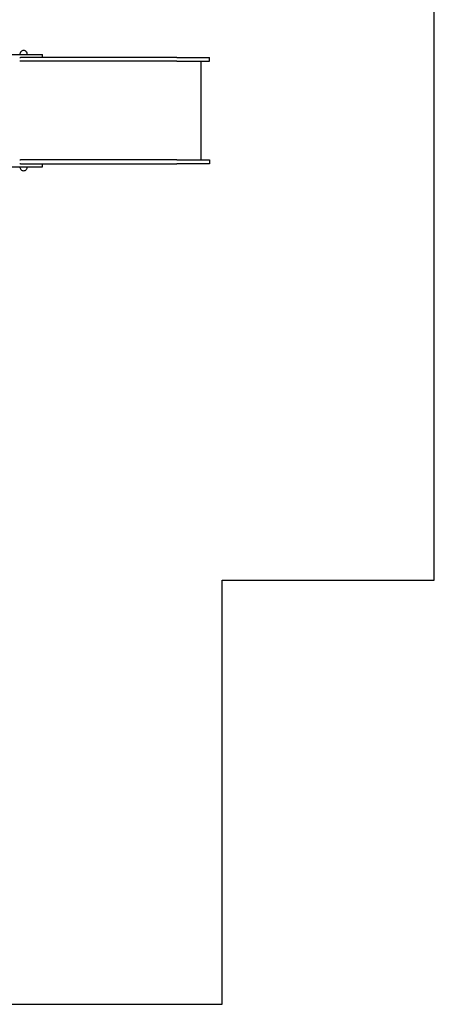
# Model space of a CAD drawing. Units: millimetres. Extents: x 0 to 7500, y 0 to 7000.
# Drawn here: x 5546 to 7500, y 0 to 4642 of the extents above; entities that cross this region are included whole.
import ezdxf

# ---------------------------------------------------------------- set-up
doc = ezdxf.new("R2010")
doc.units = ezdxf.units.MM
doc.layers.get('0').update_dxf_attribs({"lineweight": 25})

msp = doc.modelspace()

# ---------------------------------------------------------------- linework, layer by layer
for p, q in [((7500, 2000), (7500, 6500)), ((5260.2, 4478.1), (5654, 4478.1)), ((5546.1, 4464.1), (5549.5, 4464.1)), ((5590.8, 4464.1), (5549.5, 4464.1)), ((5564.6, 4497.1), (5563.9, 4497.1)), ((6163.2, 4464.1), (5590.8, 4464.1)), ((5654, 4464.1), (5654, 4478.1)), ((6286.5, 4464.1), (6163.2, 4464.1)), ((6286.5, 4464.1), (6440.4, 4464.1)), ((6440.4, 4446.1), (6440.4, 4464.1)), ((5549.5, 4446.1), (5546.1, 4446.1)), ((5590.8, 4446.1), (5549.5, 4446.1)), ((6163.2, 4446.1), (5590.8, 4446.1)), ((6286.5, 4446.1), (6163.2, 4446.1)), ((6286.5, 4446.1), (6440.4, 4446.1)), ((6400, 4446.1), (6400, 3981.1)), ((5260.4, 3949.1), (5653.5, 3949.1)), ((5546.1, 3981.1), (5549.5, 3981.1)), ((5549.5, 3963.1), (5546.1, 3963.1)), ((5590.8, 3981.1), (5549.5, 3981.1)), ((5549.5, 3963.1), (5590.8, 3963.1)), ((6163.2, 3981.1), (5590.8, 3981.1)), ((5590.8, 3963.1), (6163.2, 3963.1)), ((5653.5, 3949.1), (5653.5, 3963.1)), ((6286.5, 3981.1), (6163.2, 3981.1)), ((6163.2, 3963.1), (6286.5, 3963.1)), ((6286.5, 3981.1), (6440.4, 3981.1)), ((6440.4, 3963.1), (6286.5, 3963.1)), ((6440.4, 3981.1), (6440.4, 3963.1)), ((5563.9, 3930.1), (5564.6, 3930.1)), ((6500, 2000), (7500, 2000)), ((6500, 0), (6500, 2000)), ((1500, 0), (6500, 0))]:
    msp.add_line(p, q)
for centre, start, end in [((5563.9, 4480.1), 90, 186.7699), ((5564.6, 4480.1), 353.2301, 90), ((5563.9, 3947.1), 173.2301, 270), ((5564.6, 3947.1), 270, 6.7699)]:
    msp.add_arc(centre, 17, start, end)

doc.saveas('drawing.dxf')
